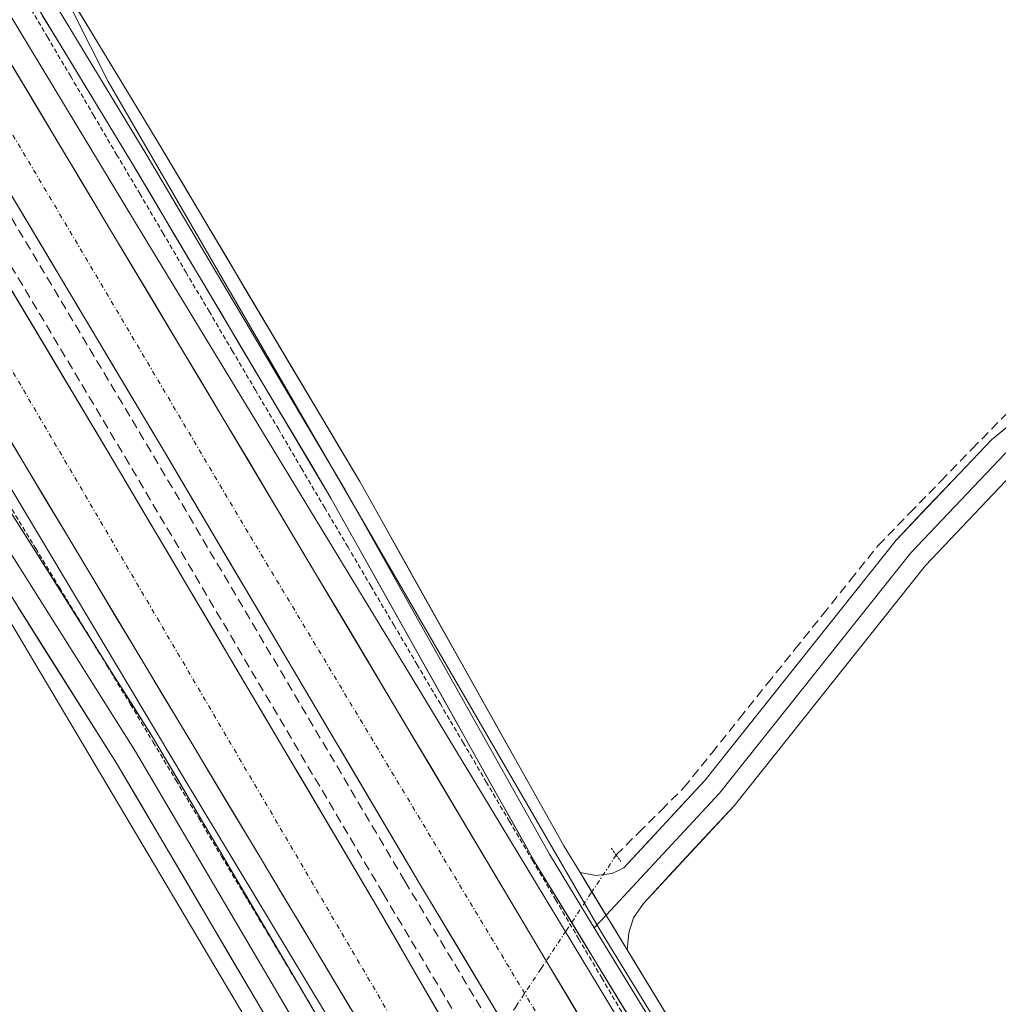
# Model space of a CAD drawing. Units: metres. Extents: x 612038 to 615526, y 4655299 to 4657667.
# Drawn here: x 613849 to 613955, y 4656441 to 4656547 of the extents above; entities that cross this region are included whole.
import ezdxf

# ---------------------------------------------------------------- set-up
doc = ezdxf.new("R2010")
doc.units = ezdxf.units.M
doc.header["$MEASUREMENT"] = 0
for name, pattern in [('TRAZO_Y_PUNTO', [1, 0.5, -0.25, 0, -0.25]), ('TRAZOS', [0.75, 0.5, -0.25]), ('TRAZOS2', [0.375, 0.25, -0.125]), ('TRAZOSX2', [1.5, 1, -0.5])]:
    doc.linetypes.add(name, pattern=pattern)
for name, color, linetype, lineweight in [('Alambrada', 19, 'TRAZOS', 0), ('Arcén (en calzada doble)', 9, 'Continuous', 13), ('Carretera de calzada doble', 1, 'Continuous', 13), ('Carretera de calzada doble Cxs', 1, 'Continuous', 13), ('Carretera de calzada doble eje', 1, 'TRAZO_Y_PUNTO', 0), ('Corriente artificial lineal', 5, 'TRAZOSX2', 13), ('Corriente artificial lineal oculto', 135, 'TRAZO_Y_PUNTO', 13), ('Cultivos herbáceos CxS', 92, 'Continuous', 0), ('Layer 0', 7, 'Continuous', 0), ('Núcleo urbano CxS', 19, 'Continuous', 0), ('Obra de contención lineal', 1, 'TRAZOSX2', 13), ('Puente lineal', 2, 'TRAZOS2', 0)]:
    doc.layers.add(name, color=color, linetype=linetype, lineweight=lineweight)

# ---------------------------------------------------------------- blocks, each defined once
blk = doc.blocks.new('*U150')
at = {"layer": 'Cultivos herbáceos CxS', "color": 92, "linetype": 'Continuous', "lineweight": 0}
blk.add_polyline3d([(613673.3823, 4656776.3717, 276.5161), (613883.2967, 4656422.7765, 278.2655), (614026.2037, 4656180.1257, 281.531), (614049.923, 4656149.2745, 282.3102), (614061.7131, 4656132.7919, 282.7692), (614062.4173, 4656131.2994, 282.8073), (614062.5123, 4656131.1147, 282.8148), (614070.6623, 4656116.5573, 283.2396)], dxfattribs=at)
blk = doc.blocks.new('*U153')
at = {"layer": 'Cultivos herbáceos CxS', "color": 92, "linetype": 'Continuous', "lineweight": 0}
blk.add_polyline3d([(614164.574, 4656044.4214, 285.1552), (614116.8193, 4656126.5693, 282.7727), (614060.5983, 4656206.2306, 281.908), (613912.0143, 4656448.6593, 278.3125), (613858.6824, 4656540.6455, 277.3981), (613831.9223, 4656593.6238, 276.5052), (613812.1413, 4656630.4255, 276.2203), (613779.4761, 4656667.2043, 276.8389), (613770.4031, 4656681.7712, 276.9525), (613757.087, 4656703.6932, 276.69), (613722.7843, 4656761.1009, 276.3416), (613684.9529, 4656823.8133, 276.0897)], dxfattribs=at)

msp = doc.modelspace()

# ---------------------------------------------------------------- linework, layer by layer
at = {"layer": 'Alambrada', "color": 19, "linetype": 'TRAZOS', "lineweight": 0}
for points in [[(613914.69, 4656439.26, 278.69), (613912.18, 4656443.51, 278.64), (613909.68, 4656447.76, 278.56), (613907.18, 4656452, 278.44), (613904.68, 4656456.25, 278.36), (613902.17, 4656460.5, 278.34), (613899.67, 4656464.74, 278.23), (613897.17, 4656468.99, 278.3), (613894.67, 4656473.24, 278.18), (613892.16, 4656477.48, 278.23), (613889.66, 4656481.73, 278.14), (613887.16, 4656485.98, 278.11), (613884.66, 4656490.22, 278.06), (613882.15, 4656494.47, 278.21), (613879.65, 4656498.72, 277.97), (613877.15, 4656502.96, 278.07), (613874.65, 4656507.21, 277.98), (613872.15, 4656511.46, 277.96), (613869.64, 4656515.7, 277.92), (613867.14, 4656519.95, 277.94), (613864.64, 4656524.2, 277.83), (613862.14, 4656528.44, 277.88), (613859.63, 4656532.69, 277.84), (613857.13, 4656536.93, 277.77), (613854.63, 4656541.18, 277.76), (613852.13, 4656545.43, 277.76), (613849.62, 4656549.67, 277.73)], [(613848.26, 4656494.3, 278.31), (613850.83, 4656490.08, 278.32), (613853.39, 4656485.86, 278.38), (613855.96, 4656481.64, 278.35), (613858.53, 4656477.42, 278.46), (613861.09, 4656473.2, 278.44), (613863.56, 4656469.09, 278.56), (613866.03, 4656464.97, 278.57), (613868.5, 4656460.86, 278.57), (613870.96, 4656456.74, 278.58), (613873.43, 4656452.62, 278.65), (613875.9, 4656448.51, 278.66), (613878.37, 4656444.39, 278.69), (613880.83, 4656440.28, 278.66)]]:
    msp.add_polyline3d(points, dxfattribs=at)
at = {"layer": 'Arcén (en calzada doble)', "color": 9, "linetype": 'Continuous', "lineweight": 13}
for points in [[(613931.77, 4656409.28), (613913.85, 4656439.26), (613891.5, 4656476.2), (613861.63, 4656525.36), (613828.64, 4656580.01), (613790.95, 4656643.66), (613764.62, 4656687.03)], [(613741.51, 4656674.81), (613754.38, 4656653.87), (613778.03, 4656613.93), (613809.22, 4656561.77), (613866.91, 4656465.18), (613891.59, 4656424.25), (613908.54, 4656395.35)]]:
    msp.add_lwpolyline(points, dxfattribs=at)
at = {"layer": 'Carretera de calzada doble', "color": 1, "linetype": 'Continuous', "lineweight": 13}
for points in [[(613928.75, 4656407.47), (613871.26, 4656503.97), (613810.07, 4656606.17), (613782.55, 4656652.35), (613762.49, 4656685.9)], [(613755.7, 4656682.31), (613768.25, 4656662.16), (613864.42, 4656501.15), (613892.4, 4656453.81), (613915.84, 4656414.72), (613922.46, 4656403.7)], [(613917.23, 4656400.56), (613914.87, 4656404.48), (613887.9, 4656451.13), (613859.91, 4656498.47), (613763.77, 4656659.43), (613751.05, 4656679.85)], [(613743.97, 4656676.11), (613808.73, 4656567.38), (613900.23, 4656414.79), (613910.96, 4656396.8)]]:
    msp.add_lwpolyline(points, dxfattribs=at)
at = {"layer": 'Carretera de calzada doble Cxs', "color": 1, "linetype": 'Continuous', "lineweight": 13}
for points in [[(613848.31, 4656542.3, 278.17), (613850.86, 4656538.04, 278.26), (613853.41, 4656533.78, 278.26), (613855.96, 4656529.52, 278.29), (613858.51, 4656525.26, 278.3), (613861.06, 4656521, 278.36), (613863.61, 4656516.75, 278.36), (613866.16, 4656512.49, 278.42), (613868.71, 4656508.23, 278.42), (613871.26, 4656503.97, 278.5), (613873.76, 4656499.77, 278.49), (613876.26, 4656495.58, 278.55), (613878.76, 4656491.38, 278.57), (613881.26, 4656487.19, 278.61), (613883.76, 4656482.99, 278.6), (613886.26, 4656478.8, 278.67), (613888.76, 4656474.6, 278.68), (613891.26, 4656470.4, 278.74), (613893.76, 4656466.21, 278.71), (613896.26, 4656462.01, 278.79), (613898.76, 4656457.82, 278.8), (613901.25, 4656453.62, 278.86), (613903.75, 4656449.43, 278.84), (613906.25, 4656445.23, 278.91), (613908.75, 4656441.04, 278.92), (613911.25, 4656436.84, 278.98)], [(613901.78, 4656438.17, 279.06), (613899.43, 4656442.08, 279.03), (613897.09, 4656445.99, 279.02), (613894.74, 4656449.9, 279.01), (613892.4, 4656453.81, 278.96), (613889.86, 4656458.11, 278.93), (613887.31, 4656462.42, 278.89), (613884.77, 4656466.72, 278.86), (613882.23, 4656471.02, 278.84), (613879.68, 4656475.33, 278.84), (613877.14, 4656479.63, 278.77), (613874.59, 4656483.94, 278.74), (613872.05, 4656488.24, 278.72), (613869.51, 4656492.54, 278.68), (613866.96, 4656496.85, 278.66), (613864.42, 4656501.15, 278.63), (613861.89, 4656505.39, 278.6), (613859.36, 4656509.62, 278.58), (613856.83, 4656513.86, 278.52), (613854.3, 4656518.1, 278.49), (613851.77, 4656522.34, 278.46), (613849.24, 4656526.57, 278.43), (613846.7, 4656530.81, 278.42)], [(613847.26, 4656519.65, 278.44), (613849.79, 4656515.41, 278.48), (613852.32, 4656511.18, 278.52), (613854.85, 4656506.94, 278.57), (613857.38, 4656502.71, 278.58), (613859.91, 4656498.47, 278.65), (613862.45, 4656494.17, 278.65), (613865, 4656489.86, 278.67), (613867.54, 4656485.56, 278.7), (613870.09, 4656481.26, 278.72), (613872.63, 4656476.95, 278.76), (613875.18, 4656472.65, 278.86), (613877.72, 4656468.34, 278.82), (613880.27, 4656464.04, 278.83), (613882.81, 4656459.74, 278.87), (613885.36, 4656455.43, 278.9), (613887.9, 4656451.13, 278.94), (613890.35, 4656446.89, 279.01), (613892.8, 4656442.65, 279), (613895.26, 4656438.41, 279.02)], [(613884.98, 4656440.22, 278.82), (613882.44, 4656444.46, 278.79), (613879.9, 4656448.7, 278.76), (613877.36, 4656452.94, 278.7), (613874.81, 4656457.18, 278.69), (613872.27, 4656461.41, 278.67), (613869.73, 4656465.65, 278.67), (613867.19, 4656469.89, 278.66), (613864.65, 4656474.13, 278.58), (613862.11, 4656478.37, 278.56), (613859.56, 4656482.61, 278.49), (613857.02, 4656486.85, 278.47), (613854.48, 4656491.09, 278.46), (613851.94, 4656495.32, 278.41), (613849.4, 4656499.56, 278.39), (613846.86, 4656503.8, 278.39)]]:
    msp.add_polyline3d(points, dxfattribs=at)
at = {"layer": 'Carretera de calzada doble eje', "color": 1, "linetype": 'TRAZO_Y_PUNTO', "lineweight": 0}
for points in [[(613758.5, 4656683.79), (613774.83, 4656656.09), (613836.04, 4656555.68), (613874.1, 4656491.36), (613925.61, 4656405.58)], [(613747.71, 4656678.09), (613787.61, 4656612.17), (613842.83, 4656518.63), (613890.57, 4656437.2), (613914.1, 4656398.67)]]:
    msp.add_lwpolyline(points, dxfattribs=at)
at = {"layer": 'Corriente artificial lineal', "color": 5, "linetype": 'TRAZOSX2', "lineweight": 13}
msp.add_polyline3d([(613913.72, 4656456.89, 277.57), (613916.16, 4656459.32, 277.2), (613918.61, 4656461.75, 277.23), (613921.05, 4656464.18, 277.21), (613924.06, 4656467.93, 277.3), (613927.07, 4656471.68, 277.2), (613930.08, 4656475.43, 277.18), (613933.08, 4656479.17, 277.04), (613936.09, 4656482.92, 276.99), (613939.1, 4656486.67, 277.04), (613942.11, 4656490.42, 276.98), (613945.5, 4656493.9, 276.93), (613948.89, 4656497.38, 277.01), (613952.28, 4656500.86, 276.98), (613955.66, 4656504.33, 276.94), (613959.05, 4656507.81, 276.9), (613962.44, 4656511.29, 276.94), (613965.83, 4656514.51, 276.73), (613969.92, 4656517.23, 276.7), (613974.01, 4656519.96, 276.86), (613978.11, 4656522.68, 276.75), (613982.2, 4656525.4, 276.76), (613986.29, 4656528.13, 276.69), (613990.38, 4656530.85, 276.86)], dxfattribs=at)
at = {"layer": 'Corriente artificial lineal oculto', "color": 135, "linetype": 'TRAZO_Y_PUNTO', "lineweight": 13}
msp.add_polyline3d([(613886.6, 4656415.91, 277.93), (613889.32, 4656420.01, 278.56), (613892.03, 4656424.11, 278.78), (613894.74, 4656428.21, 279), (613897.45, 4656432.3, 279.05), (613900.16, 4656436.4, 279.06), (613902.87, 4656440.5, 279.03), (613905.59, 4656444.6, 278.94), (613908.3, 4656448.69, 278.63), (613911.01, 4656452.79, 278.1), (613913.72, 4656456.89, 277.57)], dxfattribs=at)
at = {"layer": 'Cultivos herbáceos CxS', "color": 92, "linetype": 'Continuous', "lineweight": 0}
for points in [[(613624.17, 4656947.58, 273.36), (613637.67, 4656902.58, 275.87), (613650.55, 4656881.24, 276.1), (613684.95, 4656823.81, 276.09), (613722.78, 4656761.1, 276.34), (613757.09, 4656703.69, 276.69), (613770.4, 4656681.77, 276.95), (613779.48, 4656667.2, 276.84), (613812.14, 4656630.43, 276.22), (613831.92, 4656593.62, 276.51), (613858.68, 4656540.65, 277.4), (613912.01, 4656448.66, 278.31), (614060.6, 4656206.23, 281.91), (614116.82, 4656126.57, 282.77), (614164.57, 4656044.42, 285.16), (614196.39, 4656005.11, 286.45), (614224.85, 4655970.7, 287.1), (614245.01, 4655946.97, 287.43), (614267.82, 4655924.55, 288.32), (614289.33, 4655909.63, 289.82), (614326.33, 4655898.07, 292.78), (614352.46, 4655901.62, 294.56)], [(614070.66, 4656116.56, 283.24), (614062.51, 4656131.11, 282.81), (614062.42, 4656131.3, 282.81), (614061.71, 4656132.79, 282.77), (614049.92, 4656149.27, 282.31), (614026.2, 4656180.13, 281.53), (613883.3, 4656422.78, 278.27), (613673.38, 4656776.37, 276.52)]]:
    msp.add_polyline3d(points, dxfattribs=at)
at = {"layer": 'Layer 0', "linetype": 'Continuous', "lineweight": 0}
for points in [[(613889.51, 4656415.9), (613874.63, 4656441.28), (613859.59, 4656466.82), (613843.57, 4656492.18), (613814.2, 4656540.8), (613798.77, 4656567.49), (613779.93, 4656597.33), (613762.87, 4656622.37), (613746.99, 4656644.3), (613741.53, 4656651.57), (613737.17, 4656660.14), (613734.29, 4656669.2), (613731.03, 4656676.22), (613712.65, 4656710.54), (613708.44, 4656717.35)], [(613763.19, 4656690.57), (613764.92, 4656691.37), (613767.22, 4656692), (613769.64, 4656692.32), (613772.26, 4656692.13), (613775.16, 4656691.7), (613777.7, 4656690.82), (613779.72, 4656689.27), (613780.98, 4656687.26), (613783.13, 4656683.25), (613790.46, 4656665.09), (613795.3, 4656654.15), (613801.08, 4656642.48), (613815.56, 4656616.7), (613837.98, 4656577.14), (613864.22, 4656533.87), (613885.93, 4656497.33), (613908.04, 4656457.87), (613909.8, 4656454.98)], [(613911.34, 4656449), (613906.49, 4656456.96), (613884.37, 4656496.43), (613862.67, 4656532.95), (613836.43, 4656576.23), (613813.99, 4656615.81), (613799.49, 4656641.64), (613793.67, 4656653.38), (613788.8, 4656664.39), (613781.5, 4656682.49), (613779.4, 4656686.41), (613777.81, 4656688.39), (613776.07, 4656689.27), (613773.77, 4656690.03), (613770.83, 4656690.26), (613768.49, 4656690.18), (613765.63, 4656689.66), (613764.16, 4656688.93)], [(613933.86, 4656410.54), (613917.89, 4656434.81), (613904.93, 4656456.05), (613882.81, 4656495.53), (613861.13, 4656532.02), (613834.87, 4656575.32), (613812.42, 4656614.93), (613797.9, 4656640.8), (613792.04, 4656652.62), (613787.14, 4656663.69), (613779.87, 4656681.72), (613777.81, 4656685.55), (613776.43, 4656687.01), (613774.64, 4656688.12), (613772.5, 4656688.8), (613770.76, 4656688.96), (613768.93, 4656688.84), (613767.5, 4656688.39), (613766.31, 4656687.96), (613765.13, 4656687.29)], [(613734.79, 4656673.41), (613736.04, 4656670.47), (613739.4, 4656661.18), (613743.7, 4656652.63), (613749.26, 4656645.05), (613764.93, 4656623.4), (613781.99, 4656598.59), (613800.84, 4656568.74), (613816.28, 4656542.03), (613830.96, 4656517.72), (613845.63, 4656493.45), (613861.65, 4656468.08), (613876.71, 4656442.51), (613895.68, 4656410.13)], [(613737.94, 4656671.5), (613740.96, 4656662.53), (613746.01, 4656653.17), (613751.56, 4656645.57), (613766.54, 4656624.31), (613783.74, 4656599.58), (613802.4, 4656569.66), (613818.35, 4656543.25), (613847.68, 4656494.72), (613863.7, 4656469.33), (613878.78, 4656443.73), (613907.51, 4656394.73)], [(613909.8, 4656454.98), (613911.5, 4656454.65), (613913.29, 4656454.89), (613914.53, 4656455.5), (613923.32, 4656464.95), (613944.05, 4656490.99), (613954.38, 4656501.85), (613967.85, 4656513.01), (613988.61, 4656525.89), (613992.36, 4656528.93), (613995.73, 4656532.16)], [(613991.92, 4656523.28), (613989.43, 4656522.53), (613985.6, 4656521.08), (613977.79, 4656516.71), (613969.08, 4656511.31), (613955.81, 4656500.32), (613945.64, 4656489.61), (613924.91, 4656463.59), (613912.62, 4656450.37)], [(613990.03, 4656513.11), (613988.44, 4656514.6), (613985.86, 4656515.65), (613983.28, 4656516.05), (613980.22, 4656515.75), (613970.3, 4656509.6), (613957.24, 4656498.78), (613947.22, 4656488.23), (613926.5, 4656462.22), (613916.66, 4656451.64), (613915.59, 4656450.08), (613915.08, 4656448.46), (613914.9, 4656446.62)], [(613909.8, 4656454.98), (613914.9, 4656446.62)], [(613909.8, 4656454.98), (613914.9, 4656446.62)], [(613912.62, 4656450.37), (613911.34, 4656449)], [(613911.34, 4656449), (613919.4, 4656435.79), (613935.41, 4656411.47)], [(613914.9, 4656446.62), (613920.91, 4656436.77), (613936.95, 4656412.4), (613936.95, 4656412.39)]]:
    msp.add_lwpolyline(points, dxfattribs=at)
for points in [[(613854.67, 4656549.61, 277.39), (613857.06, 4656545.67, 277.37), (613859.44, 4656541.74, 277.31), (613861.83, 4656537.81, 277.38), (613864.22, 4656533.87, 277.29), (613866.63, 4656529.81, 277.37), (613869.04, 4656525.75, 277.3), (613871.45, 4656521.69, 277.34), (613873.86, 4656517.63, 277.34), (613876.28, 4656513.57, 277.51), (613878.69, 4656509.51, 277.36), (613881.1, 4656505.45, 277.43), (613883.51, 4656501.39, 277.42), (613885.93, 4656497.33, 277.5), (613888.14, 4656493.39, 277.47), (613890.35, 4656489.44, 277.59), (613892.56, 4656485.49, 277.57), (613894.77, 4656481.55, 277.63), (613896.98, 4656477.6, 277.71), (613899.2, 4656473.65, 277.7), (613901.41, 4656469.71, 277.78), (613903.62, 4656465.76, 277.75), (613905.83, 4656461.81, 277.85), (613908.04, 4656457.87, 277.87), (613909.8, 4656454.98, 278), (613909.8, 4656454.98, 278), (613910.61, 4656453.65, 278.06), (613912.35, 4656450.8, 278.11), (613913.19, 4656449.43, 278.13), (613914.9, 4656446.62, 278.19), (613915.76, 4656445.21, 278.22), (613918.33, 4656440.99, 278.15), (613920.91, 4656436.77, 278.18)], [(613915.3, 4656439.05, 278.67), (613912.71, 4656443.3, 278.61), (613910.12, 4656447.55, 278.53), (613907.52, 4656451.8, 278.43), (613904.93, 4656456.05, 278.34), (613902.72, 4656460, 278.33), (613900.51, 4656463.95, 278.14), (613898.3, 4656467.89, 278.25), (613896.08, 4656471.84, 278.1), (613893.87, 4656475.79, 278.15), (613891.66, 4656479.74, 278.07), (613889.45, 4656483.69, 278.03), (613887.23, 4656487.64, 277.92), (613885.02, 4656491.58, 277.95), (613882.81, 4656495.53, 277.98), (613880.4, 4656499.59, 277.82), (613877.99, 4656503.64, 277.93), (613875.58, 4656507.7, 277.81), (613873.17, 4656511.75, 277.84), (613870.76, 4656515.8, 277.78), (613868.36, 4656519.86, 277.82), (613865.95, 4656523.91, 277.65), (613863.54, 4656527.97, 277.78), (613861.13, 4656532.02, 277.72), (613858.74, 4656535.96, 277.72), (613856.35, 4656539.89, 277.63), (613853.97, 4656543.83, 277.7), (613851.58, 4656547.77, 277.63)], [(613957.24, 4656498.78, 277.6), (613953.9, 4656495.26, 277.63), (613950.56, 4656491.75, 277.7), (613947.22, 4656488.23, 277.63), (613944.26, 4656484.51, 277.71), (613941.3, 4656480.8, 277.8), (613938.34, 4656477.08, 277.82), (613935.38, 4656473.37, 277.92), (613932.42, 4656469.65, 278.05), (613929.46, 4656465.94, 278.08), (613926.5, 4656462.22, 278), (613923.22, 4656458.69, 278), (613919.94, 4656455.16, 277.99), (613916.66, 4656451.64, 277.85), (613915.59, 4656450.08, 277.9), (613915.08, 4656448.46, 277.96), (613914.9, 4656446.62, 278.16), (613913.19, 4656449.43, 278.14), (613912.35, 4656450.8, 278.13), (613910.61, 4656453.65, 278.04), (613909.8, 4656454.98, 278), (613911.5, 4656454.65, 277.91), (613913.29, 4656454.89, 277.81), (613914.53, 4656455.5, 277.69), (613917.46, 4656458.65, 277.32), (613920.39, 4656461.8, 277.35), (613923.32, 4656464.95, 277.38), (613926.28, 4656468.67, 277.47), (613929.24, 4656472.39, 277.38), (613932.2, 4656476.11, 277.26), (613935.17, 4656479.83, 277.2), (613938.13, 4656483.55, 277.11), (613941.09, 4656487.27, 277.11), (613944.05, 4656490.99, 277.09), (613947.49, 4656494.61, 277.07), (613950.94, 4656498.23, 277.08), (613954.38, 4656501.85, 277.06), (613957.75, 4656504.64, 277.04)], [(613847.68, 4656494.72, 278.3), (613849.97, 4656491.09, 278.31), (613852.26, 4656487.47, 278.37), (613854.55, 4656483.84, 278.35), (613856.83, 4656480.21, 278.4), (613859.12, 4656476.58, 278.46), (613861.41, 4656472.96, 278.45), (613863.7, 4656469.33, 278.56), (613866.21, 4656465.06, 278.58), (613868.73, 4656460.8, 278.58), (613871.24, 4656456.53, 278.59), (613873.75, 4656452.26, 278.65), (613876.27, 4656448, 278.66), (613878.78, 4656443.73, 278.69), (613881.17, 4656439.65, 278.64)], [(613877.11, 4656437.05, 278.41), (613874.63, 4656441.28, 278.39), (613872.12, 4656445.54, 278.37), (613869.62, 4656449.79, 278.38), (613867.11, 4656454.05, 278.38), (613864.6, 4656458.31, 278.38), (613862.1, 4656462.56, 278.39), (613859.59, 4656466.82, 278.2), (613856.92, 4656471.05, 278.15), (613854.25, 4656475.27, 278.09), (613851.58, 4656479.5, 278.12), (613848.91, 4656483.73, 278.01)]]:
    msp.add_polyline3d(points, dxfattribs=at)
at = {"layer": 'Núcleo urbano CxS', "color": 19, "linetype": 'Continuous', "lineweight": 0}
for points in [[(613624.17, 4656947.58, 273.36), (613637.67, 4656902.58, 275.87), (613650.55, 4656881.24, 276.1), (613684.95, 4656823.81, 276.09), (613722.78, 4656761.1, 276.34), (613757.09, 4656703.69, 276.69), (613770.4, 4656681.77, 276.95), (613779.48, 4656667.2, 276.84), (613812.14, 4656630.43, 276.22), (613831.92, 4656593.62, 276.51), (613858.68, 4656540.65, 277.4), (613912.01, 4656448.66, 278.31), (614060.6, 4656206.23, 281.91), (614116.82, 4656126.57, 282.77), (614164.57, 4656044.42, 285.16), (614196.39, 4656005.11, 286.45), (614224.85, 4655970.7, 287.1), (614245.01, 4655946.97, 287.43), (614267.82, 4655924.55, 288.32), (614289.33, 4655909.63, 289.82), (614326.33, 4655898.07, 292.78), (614352.46, 4655901.62, 294.56)], [(613684.95, 4656823.81, 276.09), (613722.78, 4656761.1, 276.34), (613757.09, 4656703.69, 276.69), (613770.4, 4656681.77, 276.95), (613779.48, 4656667.2, 276.84), (613812.14, 4656630.43, 276.22), (613831.92, 4656593.62, 276.51), (613858.68, 4656540.65, 277.4), (613912.01, 4656448.66, 278.31), (614060.6, 4656206.23, 281.91), (614116.82, 4656126.57, 282.77), (614164.57, 4656044.42, 285.16)], [(614070.66, 4656116.56, 283.24), (614062.51, 4656131.11, 282.81), (614062.42, 4656131.3, 282.81), (614061.71, 4656132.79, 282.77), (614049.92, 4656149.27, 282.31), (614026.2, 4656180.13, 281.53), (613883.3, 4656422.78, 278.27), (613673.38, 4656776.37, 276.52)], [(614070.66, 4656116.56, 283.24), (614062.51, 4656131.11, 282.81), (614062.42, 4656131.3, 282.81), (614061.71, 4656132.79, 282.77), (614049.92, 4656149.27, 282.31), (614026.2, 4656180.13, 281.53), (613883.3, 4656422.78, 278.27), (613673.38, 4656776.37, 276.52)]]:
    msp.add_polyline3d(points, dxfattribs=at)
at = {"layer": 'Obra de contención lineal', "color": 1, "linetype": 'TRAZOSX2', "lineweight": 13}
for points in [[(613735.39, 4656714.96, 277.1), (613750.78, 4656687.92, 277), (613766.68, 4656662.4, 277.51), (613862.83, 4656501.39, 278.64), (613890.82, 4656454.05, 278.96), (613914.26, 4656414.97, 279.22), (613921.41, 4656403.07, 279.32)], [(613733.03, 4656713.62, 277.11), (613748.4, 4656686.59, 276.88), (613764.3, 4656661.07, 277.5), (613860.47, 4656500.05, 278.65), (613888.46, 4656452.71, 278.94), (613911.89, 4656413.64, 279.21), (613919.07, 4656401.67, 279.31)]]:
    msp.add_polyline3d(points, dxfattribs=at)
at = {"layer": 'Puente lineal', "color": 2, "linetype": 'TRAZOS2', "lineweight": 0}
msp.add_polyline3d([(613913.17, 4656457.63, 277.52), (613913.72, 4656456.89, 277.57), (613914.23, 4656456.17, 277.63)], dxfattribs=at)

# ---------------------------------------------------------------- block references
at = {"layer": 'Cultivos herbáceos CxS', "color": 92, "linetype": 'Continuous', "lineweight": 0}
for name in ['*U153', '*U150']:
    msp.add_blockref(name, (0, 0), dxfattribs=at)

doc.saveas('drawing.dxf')
